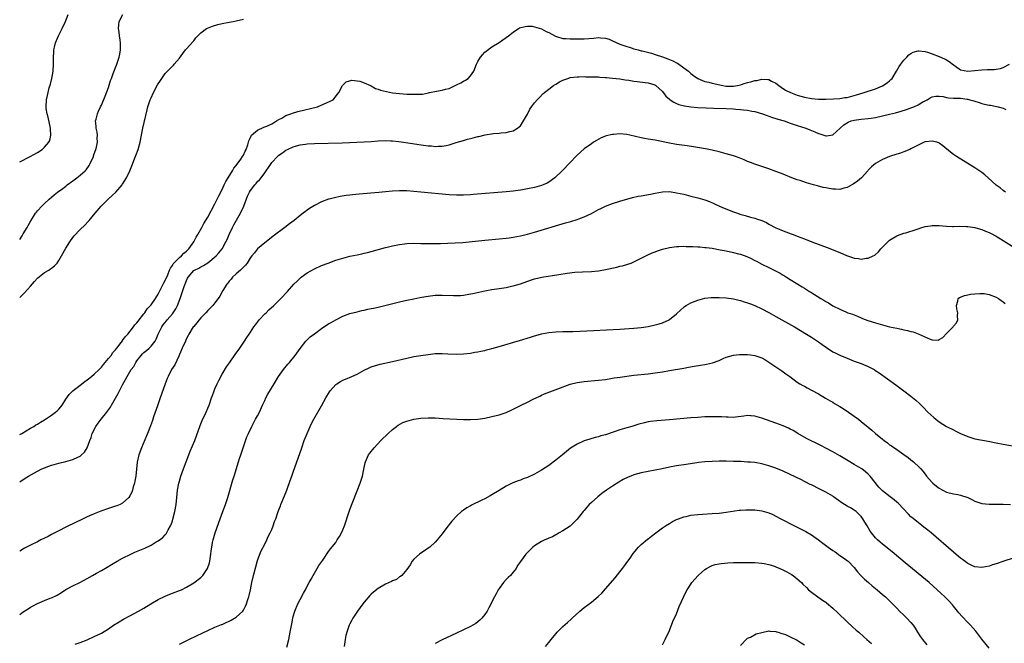
# Model space of a CAD drawing. Units: inches. Extents: x 2580000 to 2583000, y 1500000 to 1503000.
# Drawn here: x 2580000 to 2580277, y 1501012 to 1501188 of the extents above; entities that cross this region are included whole.
import ezdxf

# ---------------------------------------------------------------- set-up
doc = ezdxf.new("R2010")
doc.units = ezdxf.units.IN
doc.header["$MEASUREMENT"] = 0
doc.layers.add('LD25801500_10ft', color=71, linetype='Continuous')

msp = doc.modelspace()

# ---------------------------------------------------------------- linework, layer by layer
at = {"layer": 'LD25801500_10ft'}
for points, elevation in [([(2580000, 1501125.6), (2580000.66, 1501126.66), (2580001, 1501127.24), (2580002.11, 1501129), (2580002.39, 1501129.61), (2580003.13, 1501130.87), (2580003.65, 1501131.65), (2580004.47, 1501133), (2580004.69, 1501133.31), (2580005, 1501133.7), (2580006.2, 1501135), (2580007, 1501135.76), (2580008.31, 1501137), (2580009, 1501137.54), (2580009.75, 1501138.25), (2580010.69, 1501139), (2580011, 1501139.2), (2580011.75, 1501139.75), (2580013, 1501140.69), (2580013.39, 1501141), (2580015, 1501142.16), (2580016.07, 1501143), (2580017, 1501143.74), (2580018.42, 1501145), (2580018.71, 1501145.29), (2580019.57, 1501146.43), (2580019.89, 1501147), (2580020.74, 1501149), (2580020.8, 1501149.2), (2580021, 1501149.77), (2580021.47, 1501151), (2580021.63, 1501151.63), (2580021.93, 1501153), (2580021.86, 1501154.14), (2580021.89, 1501155), (2580021.84, 1501155.84), (2580021.53, 1501157), (2580021.56, 1501157.56), (2580021.39, 1501159), (2580021.53, 1501159.53), (2580021.88, 1501161), (2580022.24, 1501161.76), (2580022.76, 1501163), (2580023, 1501163.5), (2580024.03, 1501165.97), (2580025, 1501168.46), (2580025.61, 1501170.39), (2580025.83, 1501171), (2580026.37, 1501172.37), (2580026.69, 1501173.31), (2580027, 1501174.06), (2580027.24, 1501174.76), (2580027.36, 1501175), (2580027.58, 1501175.58), (2580028.02, 1501177), (2580028.16, 1501177.84), (2580028.42, 1501179), (2580028.42, 1501180.42), (2580028.4, 1501181), (2580028.26, 1501181.74), (2580028.08, 1501183), (2580028.01, 1501184.01), (2580027.83, 1501185), (2580027.9, 1501186.1), (2580028.04, 1501187), (2580029.02, 1501189)], 8930), ([(2580000, 1501147.49), (2580002.94, 1501149), (2580005, 1501150.16), (2580006.32, 1501151), (2580007, 1501151.6), (2580008.2, 1501153), (2580008.45, 1501153.55), (2580008.81, 1501155), (2580008.71, 1501156.71), (2580008.72, 1501157), (2580008.04, 1501160.04), (2580007.75, 1501161), (2580007.48, 1501162.52), (2580007.42, 1501163), (2580007.53, 1501165), (2580007.82, 1501166.18), (2580007.98, 1501167), (2580008.34, 1501168.34), (2580008.64, 1501169.36), (2580009.05, 1501171), (2580009.39, 1501173), (2580009.51, 1501175), (2580009.49, 1501175.49), (2580009.5, 1501177), (2580009.64, 1501178.36), (2580009.65, 1501179), (2580009.82, 1501179.82), (2580010.12, 1501181), (2580010.89, 1501183), (2580011.93, 1501185), (2580012.91, 1501187), (2580013.64, 1501189)], 8920), ([(2580000, 1501109.28), (2580001.35, 1501110.65), (2580003, 1501112.45), (2580004.16, 1501113.84), (2580005, 1501114.72), (2580005.15, 1501114.85), (2580007, 1501116.3), (2580008.2, 1501117), (2580008.68, 1501117.32), (2580009, 1501117.59), (2580009.8, 1501118.2), (2580010.51, 1501119), (2580011, 1501119.68), (2580011.79, 1501121), (2580013, 1501123.18), (2580014.14, 1501125), (2580015, 1501126.22), (2580015.35, 1501126.65), (2580017, 1501128.46), (2580018.3, 1501129.7), (2580019.29, 1501130.71), (2580019.55, 1501131), (2580021.21, 1501133), (2580022.91, 1501135), (2580024.96, 1501137), (2580026.03, 1501137.97), (2580027.04, 1501138.96), (2580028.83, 1501141), (2580029, 1501141.25), (2580030.09, 1501143), (2580031.04, 1501145), (2580031.59, 1501146.41), (2580032.32, 1501148.32), (2580032.68, 1501149.32), (2580033.33, 1501151), (2580033.92, 1501153), (2580034.68, 1501157), (2580035.87, 1501162.13), (2580036.11, 1501163), (2580036.77, 1501165), (2580037, 1501165.54), (2580037.68, 1501167), (2580038.85, 1501169.15), (2580039.62, 1501170.38), (2580041, 1501172.36), (2580043, 1501174.45), (2580043.29, 1501174.71), (2580043.55, 1501175), (2580045, 1501176.72), (2580045.97, 1501178.03), (2580046.74, 1501179), (2580047, 1501179.28), (2580048.72, 1501181.28), (2580049, 1501181.61), (2580049.61, 1501182.39), (2580050.13, 1501183), (2580051, 1501183.86), (2580052.6, 1501185), (2580052.85, 1501185.15), (2580054.27, 1501185.73), (2580055.84, 1501186.16), (2580057, 1501186.42), (2580059, 1501186.8), (2580060.13, 1501187), (2580061, 1501187.19), (2580063, 1501187.7)], 8940), ([(2580000, 1501070.7), (2580000.58, 1501071), (2580003, 1501072.46), (2580003.94, 1501073), (2580004.59, 1501073.41), (2580005, 1501073.64), (2580005.84, 1501074.16), (2580007, 1501074.81), (2580009, 1501076.11), (2580010.13, 1501077), (2580010.58, 1501077.42), (2580011, 1501077.84), (2580011.54, 1501078.46), (2580011.95, 1501079), (2580013, 1501080.63), (2580013.98, 1501082.02), (2580014.95, 1501083), (2580017, 1501084.61), (2580018.37, 1501085.63), (2580019, 1501086.07), (2580020.19, 1501087), (2580021, 1501087.66), (2580022.37, 1501089), (2580022.66, 1501089.34), (2580023, 1501089.65), (2580023.56, 1501090.44), (2580024.07, 1501091), (2580025, 1501092.08), (2580025.72, 1501093), (2580026.23, 1501093.77), (2580027, 1501094.54), (2580027.19, 1501094.81), (2580027.36, 1501095), (2580028.59, 1501096.59), (2580028.93, 1501097.07), (2580029, 1501097.14), (2580029.74, 1501098.26), (2580030.42, 1501099), (2580032.04, 1501101), (2580032.45, 1501101.56), (2580033, 1501102.13), (2580033.35, 1501102.65), (2580035, 1501104.69), (2580035.23, 1501105), (2580035.92, 1501106.08), (2580036.8, 1501107), (2580037, 1501107.26), (2580038.21, 1501109), (2580039, 1501110.26), (2580039.36, 1501111), (2580039.76, 1501111.76), (2580040.58, 1501113.42), (2580041, 1501114.09), (2580041.7, 1501115.7), (2580042.22, 1501117), (2580042.43, 1501117.57), (2580043, 1501118.33), (2580043.22, 1501118.78), (2580043.4, 1501119), (2580045, 1501120.56), (2580045.55, 1501121), (2580046.24, 1501121.76), (2580047, 1501122.34), (2580047.67, 1501123), (2580049.07, 1501125), (2580049.73, 1501126.27), (2580050.2, 1501127), (2580051.33, 1501129), (2580051.9, 1501130.1), (2580053, 1501131.93), (2580055, 1501135.65), (2580055.65, 1501137), (2580056.06, 1501137.94), (2580057, 1501139.71), (2580057.61, 1501141), (2580058.04, 1501141.96), (2580058.72, 1501143), (2580059.97, 1501145), (2580060.32, 1501145.68), (2580061, 1501146.47), (2580062.29, 1501148.29), (2580062.76, 1501149), (2580063, 1501149.42), (2580063.51, 1501150.49), (2580063.8, 1501151), (2580064.24, 1501152.24), (2580064.46, 1501153), (2580064.57, 1501153.43), (2580065, 1501154.34), (2580065.18, 1501154.82), (2580065.33, 1501155), (2580067, 1501156.46), (2580068.72, 1501157.28), (2580069, 1501157.35), (2580069.58, 1501157.58), (2580071, 1501158.21), (2580071.49, 1501158.51), (2580072.37, 1501159), (2580073, 1501159.39), (2580073.81, 1501159.81), (2580075, 1501160.51), (2580076.39, 1501161), (2580076.81, 1501161.19), (2580078.37, 1501161.63), (2580083.91, 1501163), (2580088.27, 1501165), (2580089.47, 1501166.53), (2580089.86, 1501167), (2580090.81, 1501168.81), (2580090.9, 1501169), (2580091, 1501169.11), (2580091.99, 1501170.01), (2580093.51, 1501170.49), (2580095, 1501170.33), (2580095.78, 1501170.22), (2580097, 1501169.75), (2580098.78, 1501169), (2580098.92, 1501168.92), (2580099, 1501168.91), (2580100.18, 1501168.18), (2580101, 1501167.97), (2580101.66, 1501167.66), (2580103.26, 1501167.26), (2580105, 1501166.94), (2580107, 1501166.71), (2580109, 1501166.58), (2580110.54, 1501166.54), (2580111, 1501166.51), (2580111.49, 1501166.51), (2580113, 1501166.56), (2580113.4, 1501166.6), (2580115.09, 1501166.91), (2580115.44, 1501167), (2580117.42, 1501167.42), (2580119, 1501167.65), (2580119.93, 1501167.93), (2580121, 1501168.15), (2580123, 1501169.16), (2580124.24, 1501169.76), (2580125, 1501170.23), (2580125.54, 1501170.46), (2580126.27, 1501171), (2580127, 1501171.76), (2580127.87, 1501173), (2580128.68, 1501175), (2580129, 1501175.72), (2580129.82, 1501177), (2580130.33, 1501177.67), (2580131, 1501178.38), (2580131.33, 1501178.67), (2580133, 1501179.92), (2580135, 1501181.14), (2580136.1, 1501181.9), (2580137, 1501182.49), (2580137.63, 1501183), (2580139, 1501184.05), (2580140.47, 1501185), (2580140.8, 1501185.2), (2580142.35, 1501185.65), (2580143, 1501185.69), (2580144.33, 1501185.67), (2580145, 1501185.55), (2580146.95, 1501184.95), (2580147, 1501184.94), (2580148.24, 1501184.24), (2580149, 1501183.95), (2580150.89, 1501182.89), (2580151.19, 1501182.81), (2580153, 1501182.24), (2580153.8, 1501182.2), (2580155, 1501182.1), (2580157, 1501182.13), (2580159, 1501182.18), (2580161.64, 1501182.36), (2580163, 1501182.48), (2580163.6, 1501182.4), (2580165, 1501182.32), (2580166.03, 1501182.03), (2580167, 1501181.61), (2580169, 1501180.67), (2580171, 1501179.96), (2580171.75, 1501179.75), (2580173, 1501179.34), (2580174.17, 1501179), (2580175, 1501178.78), (2580175.28, 1501178.72), (2580177.93, 1501178.07), (2580179, 1501177.77), (2580181, 1501177.11), (2580182.54, 1501176.54), (2580183.96, 1501175.96), (2580185, 1501175.35), (2580185.25, 1501175.25), (2580187, 1501174), (2580188.33, 1501173), (2580189, 1501172.41), (2580189.81, 1501171.81), (2580191.01, 1501171.01), (2580193, 1501170.16), (2580194.1, 1501169.9), (2580195, 1501169.63), (2580197.99, 1501169), (2580198.85, 1501168.85), (2580199, 1501168.84), (2580201, 1501168.78), (2580202.17, 1501169), (2580203, 1501169.19), (2580204.36, 1501169.64), (2580205, 1501169.83), (2580205.78, 1501170.03), (2580205.93, 1501170.07), (2580207, 1501170.4), (2580207.56, 1501170.44), (2580209, 1501170.79), (2580210.73, 1501170.73), (2580211, 1501170.67), (2580211.77, 1501170.23), (2580213, 1501169.61), (2580213.78, 1501169), (2580214.48, 1501168.48), (2580215.69, 1501167.69), (2580217.05, 1501167), (2580219, 1501166.31), (2580221, 1501165.75), (2580223, 1501165.34), (2580225, 1501165.14), (2580227, 1501165.15), (2580229.24, 1501165.24), (2580231, 1501165.35), (2580232.42, 1501165.58), (2580233, 1501165.65), (2580235.67, 1501166.33), (2580237.86, 1501167), (2580241, 1501168.1), (2580243, 1501168.94), (2580244.28, 1501169.72), (2580245, 1501170.35), (2580245.36, 1501170.64), (2580245.67, 1501171), (2580246.98, 1501173), (2580247.7, 1501174.3), (2580248.17, 1501175), (2580249, 1501176.13), (2580249.81, 1501177), (2580250.4, 1501177.6), (2580251, 1501178.05), (2580251.62, 1501178.38), (2580253, 1501178.76), (2580253.23, 1501178.76), (2580255, 1501178.54), (2580255.64, 1501178.36), (2580257, 1501177.92), (2580259, 1501177.16), (2580260.49, 1501176.49), (2580261, 1501176.23), (2580261.74, 1501175.74), (2580263, 1501174.8), (2580263.58, 1501174.42), (2580265, 1501173.44), (2580267, 1501173.03), (2580269, 1501173.21), (2580271, 1501173.42), (2580272.54, 1501173.46), (2580273, 1501173.51), (2580274.46, 1501173.54), (2580275, 1501173.64), (2580276.23, 1501173.77), (2580277, 1501174.05), (2580278.8, 1501175)], 8950), ([(2580000, 1501057.35), (2580001.57, 1501058.43), (2580002.52, 1501059), (2580005, 1501060.37), (2580006.23, 1501061), (2580007, 1501061.33), (2580008.24, 1501061.76), (2580009, 1501062.08), (2580009.72, 1501062.28), (2580011, 1501062.66), (2580013, 1501063.13), (2580015, 1501063.68), (2580016.36, 1501064.36), (2580017, 1501064.64), (2580017.43, 1501065), (2580018.24, 1501065.76), (2580019.04, 1501066.96), (2580019.79, 1501069), (2580020.09, 1501069.91), (2580020.42, 1501071), (2580021.42, 1501073), (2580022.12, 1501073.88), (2580022.96, 1501075), (2580024.5, 1501077), (2580024.73, 1501077.27), (2580025.55, 1501078.45), (2580025.82, 1501079), (2580026.94, 1501080.94), (2580027.76, 1501082.24), (2580028.11, 1501083), (2580029, 1501084.72), (2580029.32, 1501085.32), (2580030.26, 1501087), (2580031.42, 1501089), (2580032.1, 1501089.9), (2580032.68, 1501091), (2580033, 1501091.43), (2580034.21, 1501093), (2580034.59, 1501093.41), (2580035, 1501093.81), (2580035.67, 1501094.33), (2580036.43, 1501095), (2580037, 1501095.56), (2580038.13, 1501097), (2580038.45, 1501097.55), (2580039.02, 1501099), (2580040.02, 1501101), (2580040.42, 1501101.58), (2580041.32, 1501102.68), (2580041.56, 1501103), (2580043, 1501104.7), (2580043.23, 1501105), (2580043.93, 1501106.07), (2580044.41, 1501107), (2580045.21, 1501109), (2580046.36, 1501112.36), (2580047, 1501114.1), (2580047.29, 1501114.71), (2580047.46, 1501115), (2580049, 1501116.87), (2580049.2, 1501117), (2580050.43, 1501117.57), (2580051, 1501117.93), (2580051.73, 1501118.27), (2580053, 1501119.08), (2580055.29, 1501121), (2580056.13, 1501121.87), (2580057.02, 1501122.98), (2580058.09, 1501125), (2580058.39, 1501125.61), (2580058.96, 1501127), (2580059.92, 1501129), (2580060.29, 1501129.71), (2580062.18, 1501133), (2580063.14, 1501135), (2580064.2, 1501137.8), (2580064.75, 1501139), (2580065, 1501139.41), (2580066.21, 1501141), (2580066.58, 1501141.42), (2580067, 1501141.95), (2580067.53, 1501142.47), (2580067.96, 1501143), (2580069, 1501144.42), (2580069.45, 1501145), (2580070.1, 1501145.9), (2580071, 1501147.31), (2580072.6, 1501149), (2580072.81, 1501149.19), (2580073, 1501149.39), (2580074, 1501150), (2580075, 1501150.75), (2580075.47, 1501151), (2580077, 1501151.71), (2580077.99, 1501151.99), (2580079, 1501152.3), (2580080.46, 1501152.46), (2580081, 1501152.54), (2580083, 1501152.64), (2580090.85, 1501152.85), (2580092.93, 1501152.93), (2580097, 1501153.12), (2580099, 1501153.24), (2580101, 1501153.38), (2580103, 1501153.47), (2580104.56, 1501153.44), (2580105, 1501153.41), (2580106.79, 1501153.21), (2580110.63, 1501152.63), (2580112.38, 1501152.38), (2580115, 1501152.04), (2580115.97, 1501151.97), (2580117, 1501151.83), (2580117.9, 1501151.9), (2580119, 1501151.87), (2580120.14, 1501152.14), (2580121, 1501152.29), (2580122.9, 1501152.9), (2580125, 1501153.54), (2580126.15, 1501153.85), (2580127, 1501154.11), (2580127.73, 1501154.27), (2580129, 1501154.63), (2580129.33, 1501154.67), (2580131.09, 1501155.09), (2580133.44, 1501155.44), (2580135, 1501155.56), (2580135.64, 1501155.64), (2580137, 1501155.72), (2580138, 1501156), (2580139, 1501156.2), (2580140.22, 1501157), (2580140.67, 1501157.33), (2580141, 1501157.68), (2580141.93, 1501159), (2580143, 1501160.95), (2580143.71, 1501162.29), (2580144.16, 1501163), (2580145, 1501164.08), (2580145.75, 1501165), (2580146.35, 1501165.65), (2580147.37, 1501166.63), (2580147.79, 1501167), (2580149, 1501168), (2580150.38, 1501169), (2580151, 1501169.41), (2580152, 1501170), (2580153, 1501170.5), (2580154.38, 1501171), (2580155, 1501171.2), (2580157, 1501171.47), (2580157.46, 1501171.46), (2580159, 1501171.5), (2580159.48, 1501171.48), (2580161, 1501171.47), (2580161.44, 1501171.44), (2580163, 1501171.4), (2580163.35, 1501171.35), (2580165, 1501171.26), (2580165.22, 1501171.22), (2580167, 1501171.08), (2580169, 1501170.84), (2580170.55, 1501170.55), (2580171.55, 1501170.45), (2580173, 1501170.19), (2580173.89, 1501170.11), (2580176.19, 1501169.81), (2580177, 1501169.74), (2580178.85, 1501169.15), (2580179, 1501169.12), (2580179.17, 1501169), (2580180.14, 1501168.14), (2580181, 1501167.28), (2580182.02, 1501166.02), (2580183, 1501165.15), (2580183.18, 1501165), (2580184.27, 1501164.27), (2580185, 1501163.97), (2580185.68, 1501163.68), (2580187.27, 1501163.27), (2580189.01, 1501163.01), (2580191, 1501162.83), (2580193.32, 1501162.67), (2580195.42, 1501162.58), (2580199, 1501162.54), (2580201, 1501162.42), (2580201.66, 1501162.34), (2580203, 1501162.25), (2580203.88, 1501162.12), (2580205, 1501162.05), (2580205.78, 1501161.88), (2580206.2, 1501161.8), (2580207, 1501161.67), (2580209.24, 1501161), (2580210.5, 1501160.5), (2580211, 1501160.35), (2580211.98, 1501159.98), (2580213, 1501159.68), (2580213.51, 1501159.51), (2580215.29, 1501159), (2580217, 1501158.4), (2580217.87, 1501158.13), (2580219, 1501157.75), (2580221.4, 1501157), (2580222.54, 1501156.54), (2580223, 1501156.34), (2580223.97, 1501155.97), (2580225, 1501155.46), (2580225.38, 1501155.38), (2580227, 1501154.78), (2580227.2, 1501154.8), (2580229, 1501155.11), (2580231.03, 1501157), (2580232.12, 1501157.88), (2580233.34, 1501158.66), (2580234.13, 1501159), (2580235, 1501159.26), (2580237, 1501159.54), (2580239, 1501159.7), (2580239.83, 1501159.83), (2580241, 1501159.99), (2580243, 1501160.43), (2580245, 1501160.91), (2580246.67, 1501161.33), (2580248.24, 1501161.76), (2580249.76, 1501162.24), (2580251.24, 1501162.76), (2580251.83, 1501163), (2580253, 1501163.56), (2580254.36, 1501164.36), (2580255, 1501164.71), (2580255.57, 1501165), (2580256.45, 1501165.55), (2580257, 1501165.81), (2580258, 1501166), (2580259, 1501165.99), (2580260.11, 1501165.89), (2580261, 1501165.66), (2580261.54, 1501165.54), (2580263, 1501165.46), (2580265, 1501165.39), (2580266.84, 1501165.17), (2580267, 1501165.16), (2580267.63, 1501165), (2580268.68, 1501164.68), (2580269, 1501164.55), (2580270.19, 1501164.19), (2580271, 1501163.89), (2580271.76, 1501163.76), (2580273, 1501163.45), (2580273.41, 1501163.41), (2580275.61, 1501163), (2580277, 1501162.62), (2580277.73, 1501162.27)], 8960), ([(2580277.64, 1501139), (2580277, 1501139.45), (2580276.15, 1501140.15), (2580275, 1501140.92), (2580272.73, 1501143), (2580271.84, 1501143.84), (2580271, 1501144.45), (2580270.7, 1501144.7), (2580269, 1501145.81), (2580267.04, 1501147), (2580263.86, 1501149), (2580263, 1501149.59), (2580262.18, 1501150.18), (2580259.98, 1501151.98), (2580259, 1501152.73), (2580258.82, 1501152.82), (2580258.28, 1501153), (2580257, 1501153.34), (2580255, 1501153.09), (2580254.75, 1501153), (2580253, 1501152.19), (2580251, 1501151.15), (2580250.65, 1501151), (2580249, 1501150.32), (2580248.03, 1501149.97), (2580247, 1501149.66), (2580245, 1501148.97), (2580243, 1501148.16), (2580241, 1501147.05), (2580239.88, 1501146.12), (2580239, 1501145.19), (2580238.85, 1501145), (2580237.07, 1501143), (2580235.95, 1501142.05), (2580234.76, 1501141.24), (2580234.34, 1501141), (2580233, 1501140.31), (2580232.08, 1501140.08), (2580231, 1501139.75), (2580229.79, 1501139.79), (2580229, 1501139.77), (2580227, 1501140.14), (2580226.3, 1501140.3), (2580224.7, 1501140.7), (2580223.58, 1501141), (2580221.59, 1501141.59), (2580219.8, 1501142.2), (2580219, 1501142.46), (2580217.48, 1501143), (2580215.7, 1501143.7), (2580215, 1501144.01), (2580214.28, 1501144.28), (2580213, 1501144.81), (2580211, 1501145.54), (2580209, 1501146.18), (2580207, 1501146.85), (2580205.78, 1501147.32), (2580205, 1501147.62), (2580204.03, 1501148.04), (2580202.62, 1501148.62), (2580201.56, 1501149), (2580201, 1501149.2), (2580199, 1501149.77), (2580197, 1501150.28), (2580195, 1501150.75), (2580193.15, 1501151.15), (2580191.47, 1501151.47), (2580189.75, 1501151.75), (2580188.01, 1501152.01), (2580185, 1501152.41), (2580183, 1501152.74), (2580179, 1501153.61), (2580178.27, 1501153.73), (2580177, 1501153.9), (2580175.92, 1501154.08), (2580175, 1501154.21), (2580171.84, 1501155), (2580171, 1501155.23), (2580169, 1501155.42), (2580167.23, 1501155.23), (2580167, 1501155.21), (2580165.2, 1501154.8), (2580165, 1501154.7), (2580163.75, 1501154.25), (2580162.47, 1501153.53), (2580161.61, 1501153), (2580161, 1501152.6), (2580159, 1501151.14), (2580157, 1501149.39), (2580156.8, 1501149.2), (2580155, 1501147.34), (2580152.78, 1501145), (2580150.68, 1501143), (2580149, 1501141.8), (2580148.51, 1501141.49), (2580147.44, 1501141), (2580147, 1501140.82), (2580145, 1501140.27), (2580143, 1501139.86), (2580141.62, 1501139.62), (2580141, 1501139.53), (2580139, 1501139.27), (2580137, 1501139.08), (2580127.74, 1501138.26), (2580127, 1501138.2), (2580125, 1501138.08), (2580123, 1501138.07), (2580121, 1501138.18), (2580113, 1501138.95), (2580111, 1501139.18), (2580109, 1501139.35), (2580107, 1501139.35), (2580105, 1501139.2), (2580103, 1501139.01), (2580101.15, 1501138.85), (2580095.57, 1501138.43), (2580093.75, 1501138.25), (2580093, 1501138.15), (2580091.99, 1501138.01), (2580090.3, 1501137.7), (2580088.65, 1501137.35), (2580087.2, 1501137), (2580087, 1501136.94), (2580085, 1501136.22), (2580083, 1501135.24), (2580081.63, 1501134.37), (2580081, 1501133.93), (2580080.46, 1501133.54), (2580079.84, 1501133), (2580079, 1501132.37), (2580077.3, 1501131), (2580075.98, 1501130.02), (2580074.69, 1501129), (2580071.43, 1501126.57), (2580069.38, 1501125), (2580069, 1501124.7), (2580067, 1501122.99), (2580066.1, 1501121.9), (2580065.4, 1501121), (2580065, 1501120.52), (2580064.04, 1501119), (2580063.62, 1501118.38), (2580063, 1501117.83), (2580062.15, 1501117), (2580061, 1501115.93), (2580059.94, 1501115), (2580059.53, 1501114.47), (2580059, 1501113.85), (2580058.65, 1501113.35), (2580058.33, 1501113), (2580057.22, 1501111.22), (2580056.32, 1501109.68), (2580055.86, 1501109), (2580055, 1501107.8), (2580054.36, 1501107), (2580053, 1501105.62), (2580052.42, 1501105), (2580051, 1501103.59), (2580050.5, 1501103), (2580049.85, 1501102.15), (2580049, 1501101.16), (2580048.89, 1501101), (2580047.67, 1501099), (2580047.45, 1501098.55), (2580047, 1501097.73), (2580046.77, 1501097.23), (2580046.65, 1501097), (2580045.79, 1501095), (2580045, 1501093.23), (2580044.94, 1501093.06), (2580044.8, 1501092.8), (2580043.66, 1501090.34), (2580042.77, 1501089), (2580041.77, 1501087), (2580041.54, 1501086.46), (2580040.99, 1501085.01), (2580039.95, 1501082.05), (2580039.56, 1501081), (2580038.78, 1501078.78), (2580037.73, 1501075.73), (2580037.37, 1501074.63), (2580036.84, 1501073.16), (2580036.01, 1501071), (2580035.71, 1501070.29), (2580034.26, 1501067), (2580033.56, 1501065), (2580033.12, 1501062.88), (2580032.69, 1501059), (2580032.46, 1501057.54), (2580032.34, 1501057), (2580032, 1501056), (2580031.73, 1501055), (2580031.55, 1501054.45), (2580031, 1501053.42), (2580030.71, 1501053), (2580029, 1501051.37), (2580028.26, 1501051), (2580027.39, 1501050.61), (2580027, 1501050.5), (2580025.87, 1501050.13), (2580025, 1501049.87), (2580022.87, 1501049.13), (2580021, 1501048.36), (2580019, 1501047.48), (2580017.29, 1501046.71), (2580015.93, 1501046.06), (2580013, 1501044.64), (2580011, 1501043.61), (2580009, 1501042.53), (2580007.99, 1501042.01), (2580007, 1501041.48), (2580006, 1501041), (2580005, 1501040.49), (2580003, 1501039.53), (2580001.33, 1501038.67), (2580000, 1501037.89)], 8970), ([(2580000, 1501020.02), (2580001, 1501020.73), (2580002.35, 1501021.65), (2580003, 1501022.07), (2580003.6, 1501022.4), (2580005, 1501023.13), (2580007, 1501023.92), (2580008.57, 1501024.57), (2580009, 1501024.73), (2580010.51, 1501025.49), (2580011.75, 1501026.25), (2580013, 1501027.05), (2580015, 1501028.11), (2580016.93, 1501029.07), (2580019, 1501030.16), (2580020.46, 1501031), (2580021.67, 1501031.67), (2580023, 1501032.43), (2580024.61, 1501033.39), (2580025.89, 1501034.11), (2580027.43, 1501035), (2580029, 1501035.84), (2580031.27, 1501037), (2580032.45, 1501037.55), (2580035.27, 1501038.73), (2580037, 1501039.58), (2580038.48, 1501040.48), (2580039, 1501040.77), (2580040.32, 1501041.68), (2580041, 1501042.43), (2580041.29, 1501042.71), (2580041.83, 1501043.83), (2580042.51, 1501045), (2580042.66, 1501045.34), (2580043, 1501046.38), (2580043.16, 1501046.84), (2580043.71, 1501049), (2580044.03, 1501051), (2580044.25, 1501053), (2580044.48, 1501055), (2580044.85, 1501057), (2580045, 1501057.58), (2580045.4, 1501059), (2580046.1, 1501061), (2580046.9, 1501063), (2580047.67, 1501065), (2580048.03, 1501065.97), (2580049.29, 1501069), (2580050.79, 1501073.21), (2580051.38, 1501074.62), (2580052.51, 1501077), (2580053, 1501078.14), (2580053.34, 1501079), (2580054.05, 1501081), (2580054.32, 1501081.68), (2580054.78, 1501083), (2580055, 1501083.55), (2580055.6, 1501085), (2580056.04, 1501085.96), (2580057, 1501087.71), (2580058.28, 1501089.72), (2580059.08, 1501090.92), (2580060.73, 1501093.27), (2580061.98, 1501095), (2580063.35, 1501097), (2580064.01, 1501097.99), (2580064.65, 1501099), (2580065, 1501099.52), (2580065.94, 1501101), (2580066.38, 1501101.62), (2580067.24, 1501102.76), (2580067.43, 1501103), (2580069, 1501104.66), (2580069.37, 1501105), (2580070.2, 1501105.8), (2580071.54, 1501107), (2580073.59, 1501109), (2580075.46, 1501111), (2580077.23, 1501113), (2580078.11, 1501113.89), (2580079, 1501114.75), (2580079.3, 1501115), (2580081, 1501116.26), (2580083, 1501117.41), (2580085, 1501118.3), (2580086.84, 1501119), (2580089, 1501119.76), (2580091, 1501120.4), (2580093, 1501120.9), (2580095, 1501121.31), (2580096.37, 1501121.63), (2580097, 1501121.75), (2580097.99, 1501122.01), (2580099, 1501122.25), (2580103, 1501123.38), (2580103.48, 1501123.48), (2580105, 1501123.84), (2580107, 1501124.2), (2580108.4, 1501124.4), (2580109, 1501124.46), (2580111, 1501124.57), (2580113, 1501124.54), (2580115, 1501124.48), (2580116.48, 1501124.48), (2580118.51, 1501124.51), (2580120.57, 1501124.57), (2580122.67, 1501124.67), (2580124.81, 1501124.81), (2580131, 1501125.42), (2580135, 1501125.77), (2580137, 1501125.99), (2580137.87, 1501126.13), (2580139, 1501126.28), (2580141, 1501126.66), (2580143, 1501127.15), (2580145, 1501127.72), (2580153.72, 1501130.28), (2580155.26, 1501130.74), (2580157, 1501131.29), (2580157.48, 1501131.48), (2580159, 1501132.02), (2580161, 1501132.97), (2580162.32, 1501133.68), (2580163, 1501134.1), (2580163.63, 1501134.37), (2580165, 1501135.05), (2580167, 1501135.76), (2580169, 1501136.38), (2580172.58, 1501137.42), (2580174.2, 1501137.8), (2580175, 1501137.95), (2580177.62, 1501138.38), (2580179, 1501138.67), (2580181, 1501139.05), (2580183, 1501139.1), (2580185, 1501138.8), (2580187, 1501138.35), (2580189, 1501137.86), (2580191, 1501137.35), (2580193, 1501136.76), (2580194.28, 1501136.28), (2580195.68, 1501135.68), (2580197.13, 1501135), (2580198.42, 1501134.42), (2580201, 1501133.41), (2580202.13, 1501133), (2580202.79, 1501132.79), (2580204.34, 1501132.34), (2580205.78, 1501131.95), (2580207, 1501131.63), (2580207.48, 1501131.48), (2580209, 1501130.93), (2580210.37, 1501130.37), (2580211, 1501129.96), (2580213, 1501128.87), (2580214.36, 1501128.36), (2580215, 1501128.07), (2580215.8, 1501127.8), (2580217.24, 1501127.24), (2580217.82, 1501127), (2580219, 1501126.58), (2580221, 1501125.83), (2580223.13, 1501125), (2580227.41, 1501123.41), (2580231, 1501121.96), (2580232.86, 1501121.14), (2580234.56, 1501120.56), (2580235, 1501120.34), (2580236.27, 1501120.27), (2580237, 1501120.05), (2580238.35, 1501120.35), (2580239, 1501120.35), (2580240.41, 1501121), (2580240.8, 1501121.2), (2580241.88, 1501122.12), (2580242.56, 1501123), (2580243, 1501123.42), (2580244.51, 1501125), (2580245, 1501125.4), (2580247, 1501126.64), (2580247.25, 1501126.75), (2580249, 1501127.41), (2580249.54, 1501127.54), (2580252.48, 1501128.48), (2580253, 1501128.67), (2580254.1, 1501129), (2580254.77, 1501129.22), (2580255, 1501129.28), (2580256.5, 1501129.5), (2580257, 1501129.61), (2580258.46, 1501129.54), (2580259, 1501129.56), (2580261, 1501129.35), (2580262.67, 1501129.33), (2580263, 1501129.3), (2580264.63, 1501129.37), (2580266.67, 1501129.33), (2580267, 1501129.31), (2580269, 1501129.05), (2580270.58, 1501128.58), (2580271, 1501128.48), (2580272, 1501128), (2580273, 1501127.62), (2580273.39, 1501127.39), (2580275, 1501126.53), (2580277, 1501125.31), (2580281.48, 1501122.52)], 8980), ([(2580015.67, 1501011.67), (2580017, 1501012.1), (2580019, 1501012.88), (2580021, 1501013.79), (2580023, 1501014.8), (2580025, 1501016.01), (2580026.46, 1501017), (2580028.01, 1501017.99), (2580029.27, 1501018.73), (2580031, 1501019.68), (2580033.5, 1501021), (2580035, 1501021.83), (2580036.98, 1501023), (2580039, 1501024.25), (2580041, 1501025.21), (2580042.27, 1501025.73), (2580043, 1501025.99), (2580045, 1501026.74), (2580045.56, 1501027), (2580047, 1501027.71), (2580049, 1501028.93), (2580051, 1501030.45), (2580051.29, 1501030.71), (2580051.54, 1501031), (2580052.88, 1501033), (2580053.43, 1501034.57), (2580053.56, 1501035), (2580053.87, 1501037), (2580053.96, 1501037.96), (2580054.08, 1501039), (2580054.31, 1501040.31), (2580054.46, 1501041), (2580055.02, 1501043), (2580056.04, 1501045.96), (2580057.24, 1501049), (2580057.96, 1501051), (2580058.59, 1501053), (2580060.05, 1501057.95), (2580060.39, 1501059), (2580061.62, 1501063), (2580061.92, 1501063.92), (2580062.25, 1501065), (2580063, 1501067.22), (2580063.99, 1501070.01), (2580064.41, 1501071), (2580065.35, 1501073), (2580066.43, 1501075), (2580067, 1501075.98), (2580067.51, 1501077), (2580068.42, 1501079), (2580069, 1501080.3), (2580069.33, 1501081), (2580069.89, 1501082.11), (2580071.63, 1501085), (2580072.9, 1501087), (2580074.31, 1501089), (2580075.5, 1501090.5), (2580075.94, 1501091), (2580077.57, 1501093), (2580079.03, 1501094.97), (2580080.63, 1501097), (2580081, 1501097.39), (2580081.83, 1501098.17), (2580083, 1501099.1), (2580085, 1501100.56), (2580085.65, 1501101), (2580087, 1501101.85), (2580087.73, 1501102.27), (2580089, 1501103.04), (2580091, 1501104.01), (2580093, 1501104.76), (2580095, 1501105.3), (2580096.38, 1501105.62), (2580097, 1501105.74), (2580098.02, 1501105.98), (2580099, 1501106.16), (2580099.67, 1501106.33), (2580101, 1501106.6), (2580107, 1501108.05), (2580109, 1501108.5), (2580111, 1501108.95), (2580112.7, 1501109.3), (2580114.4, 1501109.6), (2580115, 1501109.69), (2580117, 1501109.92), (2580119, 1501109.98), (2580122.17, 1501109.83), (2580123, 1501109.82), (2580124.12, 1501109.88), (2580125, 1501109.97), (2580127, 1501110.31), (2580127.58, 1501110.42), (2580131, 1501111.18), (2580133, 1501111.54), (2580135, 1501111.82), (2580137, 1501112.15), (2580138.48, 1501112.47), (2580139, 1501112.6), (2580141, 1501113.16), (2580143.85, 1501114.15), (2580145, 1501114.53), (2580147.01, 1501115.01), (2580151.81, 1501115.81), (2580154.16, 1501116.16), (2580156.39, 1501116.39), (2580158.51, 1501116.51), (2580161, 1501116.6), (2580163, 1501116.8), (2580165, 1501117.16), (2580168.14, 1501117.86), (2580169, 1501118.08), (2580169.75, 1501118.25), (2580171.31, 1501118.69), (2580172.2, 1501119), (2580173, 1501119.32), (2580173.67, 1501119.67), (2580175, 1501120.33), (2580176.75, 1501121.25), (2580178.15, 1501121.85), (2580179, 1501122.15), (2580179.61, 1501122.39), (2580181, 1501122.86), (2580183, 1501123.4), (2580185, 1501123.66), (2580185.66, 1501123.66), (2580187, 1501123.72), (2580187.68, 1501123.68), (2580189, 1501123.69), (2580189.62, 1501123.62), (2580191, 1501123.59), (2580191.52, 1501123.52), (2580193, 1501123.41), (2580193.35, 1501123.35), (2580195, 1501123.14), (2580197.24, 1501122.76), (2580199, 1501122.42), (2580201, 1501121.99), (2580202.4, 1501121.6), (2580203, 1501121.45), (2580204.8, 1501120.8), (2580205, 1501120.72), (2580205.78, 1501120.34), (2580207, 1501119.75), (2580207.48, 1501119.48), (2580209, 1501118.71), (2580211, 1501117.72), (2580212.49, 1501117), (2580214.14, 1501116.14), (2580215, 1501115.6), (2580215.39, 1501115.39), (2580215.99, 1501115), (2580217, 1501114.39), (2580219.18, 1501113), (2580220.34, 1501112.34), (2580221, 1501111.9), (2580221.57, 1501111.57), (2580222.4, 1501111), (2580222.78, 1501110.78), (2580225.65, 1501109), (2580226.51, 1501108.51), (2580227, 1501108.2), (2580227.78, 1501107.78), (2580229, 1501106.99), (2580231, 1501105.96), (2580232.85, 1501105.15), (2580233.27, 1501105), (2580234.58, 1501104.58), (2580235.99, 1501103.99), (2580237, 1501103.6), (2580237.39, 1501103.39), (2580238.86, 1501102.86), (2580241, 1501102.16), (2580243, 1501101.57), (2580245, 1501101.07), (2580247, 1501100.64), (2580248.36, 1501100.36), (2580249, 1501100.21), (2580250.01, 1501100.01), (2580251, 1501099.72), (2580251.61, 1501099.61), (2580253, 1501099.09), (2580253.08, 1501099.08), (2580256.45, 1501097.55), (2580257, 1501097.4), (2580258.68, 1501097.32), (2580259, 1501097.44), (2580259.96, 1501098.04), (2580261, 1501099.14), (2580262.86, 1501101), (2580263, 1501101.21), (2580263.81, 1501102.19), (2580264.19, 1501103), (2580264.11, 1501104.11), (2580264.18, 1501105), (2580263.94, 1501106.06), (2580263.8, 1501107), (2580264.24, 1501108.24), (2580264.26, 1501109), (2580264.68, 1501109.32), (2580265, 1501109.42), (2580266.13, 1501109.87), (2580267, 1501110.01), (2580267.78, 1501110.22), (2580269, 1501110.36), (2580270.4, 1501110.4), (2580271, 1501110.46), (2580271.62, 1501110.38), (2580273, 1501110.17), (2580275, 1501109.39), (2580275.65, 1501109), (2580276.42, 1501108.42), (2580277, 1501108.05), (2580277.56, 1501107.56)], 8990), ([(2580045, 1501011.69), (2580047.62, 1501013), (2580049.94, 1501014.06), (2580053, 1501015.52), (2580055, 1501016.41), (2580056.82, 1501017.18), (2580057, 1501017.24), (2580058.19, 1501017.81), (2580059, 1501018.15), (2580059.56, 1501018.44), (2580060.54, 1501019), (2580061, 1501019.3), (2580062.83, 1501021), (2580063, 1501021.27), (2580063.62, 1501022.38), (2580063.87, 1501023), (2580064.28, 1501024.28), (2580064.53, 1501025), (2580064.63, 1501025.37), (2580065.02, 1501027), (2580065.42, 1501029), (2580065.88, 1501031), (2580066.53, 1501033.47), (2580067, 1501035.19), (2580067.63, 1501037), (2580068.01, 1501037.99), (2580069, 1501039.87), (2580069.56, 1501041), (2580070, 1501042), (2580070.57, 1501043), (2580071, 1501043.95), (2580071.43, 1501045), (2580071.8, 1501046.2), (2580072.12, 1501047), (2580072.8, 1501049), (2580073.41, 1501050.59), (2580073.57, 1501051), (2580074.59, 1501053.41), (2580075.25, 1501055), (2580076.22, 1501057.78), (2580076.62, 1501059), (2580077, 1501060.1), (2580079.42, 1501067), (2580080.14, 1501069), (2580080.93, 1501071), (2580081.82, 1501073), (2580082.21, 1501073.79), (2580082.84, 1501075), (2580085, 1501078.78), (2580086.22, 1501081), (2580087.27, 1501082.73), (2580087.45, 1501083), (2580089, 1501084.78), (2580089.32, 1501085), (2580090.36, 1501085.64), (2580091, 1501085.99), (2580091.74, 1501086.26), (2580093.57, 1501087), (2580095, 1501087.71), (2580097, 1501088.84), (2580098.47, 1501089.53), (2580099, 1501089.73), (2580099.95, 1501090.05), (2580101.52, 1501090.48), (2580105, 1501091.26), (2580109, 1501092.24), (2580111, 1501092.67), (2580113, 1501093), (2580115, 1501093.28), (2580117, 1501093.5), (2580117.52, 1501093.52), (2580119, 1501093.55), (2580120.57, 1501093.43), (2580123, 1501093.32), (2580125, 1501093.41), (2580127, 1501093.65), (2580128.15, 1501093.85), (2580129, 1501093.97), (2580129.84, 1501094.16), (2580131, 1501094.37), (2580131.49, 1501094.51), (2580133, 1501094.89), (2580135, 1501095.46), (2580140.79, 1501097.21), (2580143.85, 1501098.15), (2580145, 1501098.53), (2580145.38, 1501098.62), (2580147, 1501099.08), (2580149, 1501099.46), (2580151, 1501099.65), (2580153, 1501099.72), (2580155.77, 1501099.76), (2580157.83, 1501099.83), (2580169, 1501100.41), (2580173, 1501100.63), (2580175, 1501100.8), (2580176.35, 1501101), (2580177, 1501101.11), (2580179, 1501101.6), (2580180.09, 1501101.91), (2580181, 1501102.19), (2580182.87, 1501103), (2580183, 1501103.07), (2580185, 1501104.73), (2580186.17, 1501105.83), (2580187, 1501106.54), (2580187.26, 1501106.74), (2580187.66, 1501107), (2580189, 1501107.79), (2580190.26, 1501108.26), (2580191, 1501108.57), (2580192.94, 1501109.06), (2580194.72, 1501109.28), (2580195, 1501109.3), (2580197, 1501109.3), (2580199, 1501109.15), (2580201, 1501108.89), (2580202.53, 1501108.53), (2580203, 1501108.46), (2580204.08, 1501108.08), (2580205, 1501107.83), (2580205.58, 1501107.58), (2580205.78, 1501107.51), (2580207, 1501107.06), (2580209, 1501106.14), (2580211, 1501105.1), (2580213, 1501103.97), (2580218.18, 1501101), (2580221.59, 1501099), (2580223, 1501098.13), (2580224.73, 1501097), (2580225, 1501096.82), (2580226.02, 1501096.02), (2580227.2, 1501095.2), (2580229, 1501094.03), (2580229.68, 1501093.68), (2580231, 1501093.03), (2580233, 1501092.17), (2580235, 1501091.4), (2580236.12, 1501091), (2580237, 1501090.66), (2580237.62, 1501090.38), (2580239, 1501089.83), (2580240.61, 1501089), (2580240.85, 1501088.85), (2580242.06, 1501088.06), (2580246.72, 1501084.72), (2580249.03, 1501083.03), (2580251, 1501081.5), (2580252.37, 1501080.37), (2580253.41, 1501079.41), (2580254.43, 1501078.43), (2580255.76, 1501077), (2580257.45, 1501075.45), (2580257.98, 1501075), (2580259, 1501074.24), (2580261, 1501073), (2580263, 1501071.99), (2580263.69, 1501071.68), (2580265, 1501071.02), (2580267, 1501070.11), (2580269, 1501069.51), (2580272.8, 1501068.8), (2580275, 1501068.35), (2580277, 1501067.97), (2580281.22, 1501067.22)], 9000), ([(2580075.2, 1501010.8), (2580075.81, 1501013), (2580076.22, 1501015), (2580076.6, 1501017.4), (2580076.88, 1501019), (2580077, 1501019.47), (2580077.45, 1501021), (2580078.34, 1501023), (2580079, 1501024.28), (2580079.95, 1501026.05), (2580080.47, 1501027), (2580081, 1501028), (2580081.57, 1501029), (2580082.05, 1501029.95), (2580082.66, 1501031), (2580083, 1501031.66), (2580083.79, 1501033), (2580084.21, 1501033.79), (2580085.36, 1501035.36), (2580087, 1501037.72), (2580087.51, 1501038.49), (2580089, 1501040.32), (2580089.43, 1501041), (2580090.06, 1501041.94), (2580090.6, 1501043), (2580091, 1501043.87), (2580091.45, 1501045), (2580092.8, 1501049), (2580093, 1501049.54), (2580095.91, 1501057), (2580096.53, 1501059), (2580096.95, 1501060.95), (2580097.26, 1501062.74), (2580097.35, 1501063), (2580097.69, 1501063.69), (2580098.23, 1501065), (2580099, 1501065.92), (2580099.47, 1501066.53), (2580099.86, 1501067), (2580101.73, 1501069), (2580103.81, 1501071), (2580105, 1501072.07), (2580106.11, 1501073), (2580106.62, 1501073.38), (2580107.95, 1501074.05), (2580109, 1501074.46), (2580111, 1501075.02), (2580113, 1501075.35), (2580115, 1501075.43), (2580117, 1501075.36), (2580119.22, 1501075.22), (2580125, 1501074.93), (2580127, 1501074.89), (2580129, 1501075.01), (2580131, 1501075.32), (2580133, 1501075.75), (2580135, 1501076.25), (2580137, 1501076.92), (2580138.43, 1501077.57), (2580141.21, 1501079), (2580143, 1501079.84), (2580144.63, 1501080.63), (2580146.45, 1501081.55), (2580147, 1501081.77), (2580147.84, 1501082.16), (2580150.05, 1501083), (2580151.54, 1501083.54), (2580155, 1501084.84), (2580157, 1501085.38), (2580159, 1501085.67), (2580163, 1501086.01), (2580165, 1501086.23), (2580166.44, 1501086.44), (2580167.38, 1501086.62), (2580169.1, 1501086.9), (2580171, 1501087.17), (2580173, 1501087.39), (2580177, 1501087.78), (2580179, 1501088.04), (2580181, 1501088.36), (2580183, 1501088.7), (2580187, 1501089.43), (2580188.34, 1501089.66), (2580189.97, 1501089.97), (2580191.78, 1501090.22), (2580193, 1501090.46), (2580193.47, 1501090.53), (2580195.1, 1501090.9), (2580197, 1501091.57), (2580198.08, 1501092.08), (2580199, 1501092.48), (2580201, 1501093.09), (2580202.73, 1501093.27), (2580204.75, 1501093.25), (2580205, 1501093.23), (2580205.78, 1501093.11), (2580207, 1501092.93), (2580208.46, 1501092.46), (2580209, 1501092.26), (2580209.82, 1501091.82), (2580211, 1501091.11), (2580213, 1501089.77), (2580214.11, 1501089), (2580214.61, 1501088.61), (2580215.76, 1501087.76), (2580216.86, 1501087), (2580219, 1501085.46), (2580219.72, 1501085), (2580220.52, 1501084.52), (2580221, 1501084.28), (2580221.81, 1501083.81), (2580223, 1501083.23), (2580225, 1501082.15), (2580226.98, 1501080.98), (2580228.22, 1501080.22), (2580229, 1501079.77), (2580229.47, 1501079.47), (2580231, 1501078.58), (2580232.18, 1501077.82), (2580233.41, 1501077), (2580234.32, 1501076.32), (2580235, 1501075.87), (2580236.22, 1501075), (2580237, 1501074.4), (2580239, 1501072.78), (2580239.97, 1501071.97), (2580241.03, 1501071), (2580243, 1501069.35), (2580243.46, 1501069), (2580244.36, 1501068.36), (2580245, 1501067.82), (2580245.5, 1501067.5), (2580247, 1501066.44), (2580249, 1501065.08), (2580250.2, 1501064.2), (2580251, 1501063.57), (2580251.7, 1501063), (2580253.41, 1501061.41), (2580253.77, 1501061), (2580254.37, 1501060.37), (2580255, 1501059.53), (2580255.24, 1501059.24), (2580255.4, 1501059), (2580257, 1501057.15), (2580257.15, 1501057), (2580258.19, 1501056.19), (2580259, 1501055.55), (2580260.01, 1501055), (2580261, 1501054.51), (2580263, 1501054.02), (2580264.17, 1501053.83), (2580265, 1501053.67), (2580267, 1501053), (2580268.3, 1501052.3), (2580269, 1501051.94), (2580271, 1501051.28), (2580273.07, 1501051.07), (2580277, 1501051.07), (2580279, 1501051.02)], 9010), ([(2580279.84, 1501035.84), (2580277.13, 1501035), (2580275, 1501034.31), (2580274, 1501034), (2580273, 1501033.66), (2580271, 1501033.23), (2580269, 1501033.44), (2580268.19, 1501033.81), (2580267, 1501034.41), (2580265.51, 1501035.51), (2580265, 1501035.86), (2580264.38, 1501036.38), (2580263, 1501037.53), (2580256.72, 1501043), (2580255.78, 1501043.78), (2580254.65, 1501044.65), (2580253, 1501045.89), (2580251.29, 1501047.29), (2580251, 1501047.55), (2580250.28, 1501048.28), (2580247.36, 1501051.36), (2580247, 1501051.68), (2580246.3, 1501052.3), (2580245.19, 1501053.19), (2580243, 1501054.86), (2580242.84, 1501055), (2580241.92, 1501055.92), (2580239.51, 1501059), (2580239.26, 1501059.26), (2580239, 1501059.51), (2580238.2, 1501060.2), (2580237.13, 1501061), (2580237, 1501061.09), (2580235, 1501062.28), (2580233.28, 1501063.28), (2580231, 1501064.66), (2580229, 1501065.82), (2580227, 1501066.9), (2580225.62, 1501067.62), (2580221.62, 1501069.62), (2580219.17, 1501071), (2580217.81, 1501071.81), (2580217, 1501072.25), (2580216.5, 1501072.5), (2580215, 1501073.18), (2580213, 1501073.93), (2580209, 1501075.34), (2580207.69, 1501075.69), (2580207, 1501075.91), (2580205.96, 1501075.96), (2580205.78, 1501075.99), (2580205, 1501076.09), (2580203.9, 1501075.9), (2580201.58, 1501075.58), (2580201, 1501075.48), (2580199.56, 1501075.56), (2580199, 1501075.55), (2580197.68, 1501075.68), (2580195.72, 1501075.72), (2580195, 1501075.72), (2580193, 1501075.65), (2580191, 1501075.53), (2580189, 1501075.38), (2580183, 1501074.8), (2580179.42, 1501074.58), (2580177.65, 1501074.35), (2580177, 1501074.23), (2580175.99, 1501074.01), (2580174.41, 1501073.59), (2580172.41, 1501073), (2580171, 1501072.61), (2580169, 1501071.98), (2580167.42, 1501071.42), (2580165, 1501070.65), (2580163.67, 1501070.33), (2580163, 1501070.09), (2580162.1, 1501069.9), (2580160.57, 1501069.43), (2580159, 1501068.92), (2580157, 1501068.03), (2580155.16, 1501066.84), (2580154.04, 1501065.96), (2580152.89, 1501065), (2580151, 1501063.51), (2580149, 1501062.01), (2580147, 1501060.65), (2580145, 1501059.51), (2580143, 1501058.61), (2580141.82, 1501058.18), (2580141, 1501057.86), (2580140.36, 1501057.64), (2580138.92, 1501057.08), (2580137, 1501056.14), (2580135.03, 1501054.97), (2580133, 1501053.71), (2580132.52, 1501053.48), (2580131, 1501052.6), (2580130.18, 1501052.18), (2580127.22, 1501050.78), (2580127, 1501050.63), (2580125.93, 1501050.07), (2580125, 1501049.41), (2580124.75, 1501049.25), (2580124.47, 1501049), (2580123, 1501047.71), (2580121.69, 1501046.31), (2580121, 1501045.36), (2580120.7, 1501045), (2580119.17, 1501043), (2580119, 1501042.75), (2580117.57, 1501041), (2580117, 1501040.37), (2580115.53, 1501039), (2580115, 1501038.66), (2580114.04, 1501037.96), (2580113, 1501037.33), (2580112.59, 1501037), (2580111, 1501035.62), (2580110.52, 1501035), (2580109.95, 1501034.05), (2580109, 1501032.65), (2580107.6, 1501031), (2580107.29, 1501030.71), (2580107, 1501030.58), (2580106.1, 1501029.9), (2580105, 1501029.49), (2580104.71, 1501029.29), (2580103, 1501028.53), (2580101, 1501027.36), (2580099.67, 1501026.33), (2580099, 1501025.73), (2580098.63, 1501025.37), (2580097, 1501023.49), (2580096.61, 1501023), (2580095.14, 1501021), (2580093.86, 1501019), (2580093.57, 1501018.43), (2580093, 1501017.39), (2580092.8, 1501017), (2580092.09, 1501015), (2580091.87, 1501014.13), (2580091.65, 1501013), (2580091.36, 1501011)], 9020), ([(2580273, 1501010.58), (2580271, 1501013.04), (2580270.17, 1501014.17), (2580269.3, 1501015.3), (2580267.79, 1501017), (2580267, 1501017.73), (2580265.41, 1501019.41), (2580264.49, 1501020.49), (2580263, 1501022.39), (2580262.72, 1501022.72), (2580261.77, 1501023.77), (2580260.56, 1501025), (2580258.42, 1501027), (2580256.1, 1501029), (2580249.41, 1501034.59), (2580245.71, 1501037.71), (2580243, 1501039.82), (2580242.35, 1501040.35), (2580241.6, 1501041), (2580241, 1501041.61), (2580239.88, 1501043), (2580239.53, 1501043.53), (2580238.65, 1501045), (2580238.01, 1501046.01), (2580237.44, 1501047), (2580237, 1501047.57), (2580235.55, 1501049), (2580235, 1501049.42), (2580233.99, 1501050.01), (2580233, 1501050.56), (2580231.5, 1501051.5), (2580229.47, 1501053), (2580229.2, 1501053.2), (2580229, 1501053.32), (2580227, 1501054.5), (2580225.35, 1501055.35), (2580223, 1501056.51), (2580222.66, 1501056.66), (2580219.99, 1501058.01), (2580217, 1501059.49), (2580215, 1501060.41), (2580213, 1501061.22), (2580211, 1501061.89), (2580209, 1501062.44), (2580207, 1501062.78), (2580205.78, 1501062.88), (2580205, 1501062.95), (2580203.06, 1501063.06), (2580201, 1501063.15), (2580199, 1501063.21), (2580197, 1501063.22), (2580195, 1501063.15), (2580193, 1501063), (2580191.21, 1501062.79), (2580190.71, 1501062.71), (2580187.7, 1501062.3), (2580185, 1501061.88), (2580183, 1501061.49), (2580180.95, 1501061.05), (2580179, 1501060.66), (2580177, 1501060.29), (2580175, 1501059.88), (2580173, 1501059.32), (2580172.16, 1501059), (2580171.34, 1501058.66), (2580170, 1501058), (2580168.73, 1501057.27), (2580167, 1501056.17), (2580165.29, 1501055), (2580163.95, 1501054.05), (2580162.81, 1501053.19), (2580161, 1501051.59), (2580160.39, 1501051), (2580159.74, 1501050.26), (2580159, 1501049.35), (2580158.68, 1501049), (2580157, 1501046.85), (2580156.1, 1501045.9), (2580155, 1501044.91), (2580153, 1501043.59), (2580151.93, 1501043), (2580151.36, 1501042.64), (2580151, 1501042.46), (2580150.09, 1501041.91), (2580149, 1501041.48), (2580148.69, 1501041.31), (2580147.91, 1501041), (2580147, 1501040.53), (2580145, 1501039.34), (2580144.54, 1501039), (2580143.77, 1501038.23), (2580143, 1501037.51), (2580142.52, 1501037), (2580141.03, 1501034.97), (2580140.23, 1501033.77), (2580139.78, 1501033), (2580139, 1501031.97), (2580138.19, 1501031), (2580137.59, 1501030.41), (2580137, 1501029.85), (2580136.24, 1501029), (2580135, 1501027.37), (2580134.76, 1501027), (2580134.17, 1501025.83), (2580133.69, 1501025), (2580132.15, 1501021.85), (2580131.65, 1501021), (2580131, 1501020.03), (2580130.2, 1501019), (2580129.61, 1501018.39), (2580128.48, 1501017.52), (2580127.6, 1501017), (2580127, 1501016.67), (2580125, 1501015.67), (2580123, 1501014.72), (2580119, 1501012.87), (2580117, 1501011.89)], 9030), ([(2580148.11, 1501011), (2580149, 1501012.09), (2580149.7, 1501013), (2580151, 1501014.58), (2580151.38, 1501015), (2580153, 1501016.6), (2580154.28, 1501017.72), (2580155.32, 1501018.68), (2580155.63, 1501019), (2580157.79, 1501021), (2580159, 1501021.98), (2580161, 1501023.49), (2580162.92, 1501025.08), (2580163.93, 1501026.07), (2580165, 1501027.2), (2580167.67, 1501030.33), (2580169, 1501032.01), (2580169.81, 1501033), (2580170.3, 1501033.7), (2580171.27, 1501035), (2580171.89, 1501035.89), (2580172.77, 1501037.23), (2580174.24, 1501039), (2580175, 1501039.7), (2580176.79, 1501041.21), (2580177, 1501041.36), (2580177.91, 1501042.09), (2580179.13, 1501043), (2580181, 1501044.38), (2580181.9, 1501045), (2580183, 1501045.69), (2580183.83, 1501046.17), (2580185, 1501046.77), (2580185.56, 1501047), (2580187, 1501047.52), (2580187.66, 1501047.66), (2580189, 1501047.97), (2580191, 1501048.21), (2580192.31, 1501048.31), (2580195, 1501048.43), (2580197, 1501048.58), (2580199, 1501048.82), (2580202.64, 1501049.36), (2580203, 1501049.37), (2580204.49, 1501049.51), (2580205.78, 1501049.5), (2580206.5, 1501049.5), (2580207, 1501049.48), (2580209, 1501049.24), (2580211, 1501048.67), (2580212.15, 1501048.15), (2580213, 1501047.74), (2580214.37, 1501047), (2580218.19, 1501045), (2580220.06, 1501044.06), (2580221.37, 1501043.37), (2580223, 1501042.41), (2580225, 1501041.03), (2580226.15, 1501040.15), (2580227.3, 1501039.3), (2580227.67, 1501039), (2580229, 1501038.05), (2580229.64, 1501037.64), (2580231, 1501036.64), (2580232.01, 1501036.01), (2580233.15, 1501035.15), (2580233.33, 1501035), (2580235, 1501033.27), (2580235.99, 1501031.99), (2580236.87, 1501031), (2580237.95, 1501029.95), (2580239.08, 1501029), (2580240.12, 1501028.12), (2580241.52, 1501027), (2580243, 1501025.69), (2580243.81, 1501025), (2580245.41, 1501023.41), (2580245.85, 1501023), (2580247, 1501021.8), (2580247.79, 1501021), (2580249, 1501019.86), (2580249.88, 1501019), (2580251, 1501017.78), (2580251.6, 1501017), (2580252.16, 1501016.16), (2580252.87, 1501015), (2580253.72, 1501013.72), (2580254.25, 1501013), (2580255.47, 1501011.47)], 9040), ([(2580181, 1501011.43), (2580181.82, 1501013), (2580183, 1501015.52), (2580183.99, 1501018.01), (2580185, 1501020.25), (2580185.76, 1501022.24), (2580187.65, 1501026.35), (2580188.01, 1501027), (2580189, 1501028.55), (2580189.31, 1501029), (2580191.05, 1501031), (2580193, 1501032.72), (2580193.39, 1501033), (2580194.42, 1501033.58), (2580195, 1501033.83), (2580195.9, 1501034.1), (2580197, 1501034.33), (2580197.59, 1501034.41), (2580199.45, 1501034.55), (2580201, 1501034.63), (2580203, 1501034.7), (2580205, 1501034.7), (2580205.78, 1501034.68), (2580207, 1501034.65), (2580209, 1501034.49), (2580209.63, 1501034.37), (2580211, 1501034.13), (2580212.31, 1501033.69), (2580213, 1501033.48), (2580214.09, 1501033), (2580214.72, 1501032.72), (2580216.05, 1501032.05), (2580217.32, 1501031.32), (2580217.79, 1501031), (2580219, 1501030.08), (2580220.18, 1501029), (2580220.59, 1501028.59), (2580221.58, 1501027.58), (2580222.18, 1501027), (2580223, 1501026.32), (2580224.74, 1501025), (2580226.1, 1501024.1), (2580227, 1501023.46), (2580227.26, 1501023.26), (2580229, 1501021.79), (2580230.44, 1501020.44), (2580233, 1501017.99), (2580234.57, 1501016.57), (2580235.6, 1501015.6), (2580236.3, 1501015), (2580237.71, 1501013.71), (2580238.62, 1501013), (2580239.88, 1501011.88)], 9050), ([(2580203, 1501011.26), (2580204.83, 1501013.17), (2580205, 1501013.31), (2580205.55, 1501013.55), (2580205.78, 1501013.67), (2580207.46, 1501014.54), (2580209.01, 1501014.99), (2580211, 1501015.37), (2580211.28, 1501015.28), (2580213, 1501015.21), (2580213.14, 1501015.14), (2580213.65, 1501015), (2580214.64, 1501014.64), (2580215, 1501014.59), (2580215.66, 1501014.34), (2580217, 1501013.75), (2580219, 1501012.75), (2580220.07, 1501012.07), (2580221, 1501011.43)], 9060)]:
    msp.add_lwpolyline(points, dxfattribs=dict(at, elevation=elevation))

doc.saveas('drawing.dxf')
